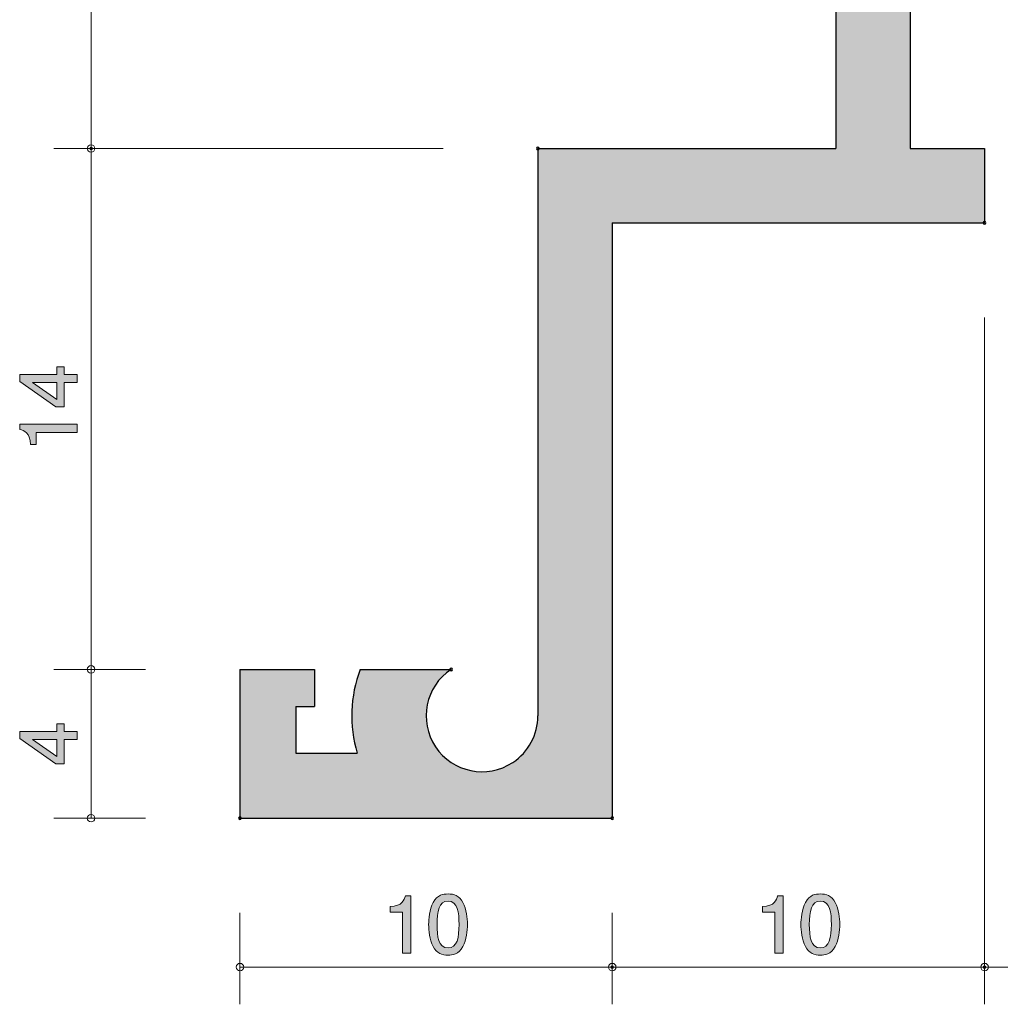
# Model space of a CAD drawing. Units: inches. Extents: x 60.7 to 102.8, y -152 to -106.
# Drawn here: x 60.7 to 87, y -152 to -125.5 of the extents above; entities that cross this region are included whole.
import ezdxf

# ---------------------------------------------------------------- set-up
doc = ezdxf.new("R2010")
doc.units = ezdxf.units.IN
doc.header["$MEASUREMENT"] = 0
doc.layers.add('_U+30EC_U+30A4_U+30E4_U+30FC 1', color=7, linetype='Continuous')

# ---------------------------------------------------------------- blocks, each defined once
blk = doc.blocks.new('block 9')
at = {"layer": '_U+30EC_U+30A4_U+30E4_U+30FC 1', "true_color": 0x221814}
h = blk.add_hatch(color=179, dxfattribs=at)
h.dxf.hatch_style = 2
edge = h.paths.add_edge_path()
edge.add_spline(control_points=[(62.214, -119.935), (62.214, -119.935), (62.214, -120.172), (62.214, -120.172), (61.905, -120.147), (61.387, -119.954), (60.881, -119.548), (60.881, -119.548), (60.881, -120.386), (60.881, -120.386), (60.881, -120.386), (60.67, -120.386), (60.67, -120.386), (60.67, -120.386), (60.67, -119.311), (60.67, -119.311), (60.67, -119.311), (60.881, -119.311), (60.881, -119.311), (61.171, -119.635), (61.763, -119.901), (62.214, -119.935)], knot_values=[0, 0, 0, 0, 1, 1, 1, 2, 2, 2, 3, 3, 3, 4, 4, 4, 5, 5, 5, 6, 6, 6, 7, 7, 7, 7], degree=3, periodic=1)
h = blk.add_hatch(color=179, dxfattribs=at)
h.dxf.hatch_style = 2
edge = h.paths.add_edge_path()
edge.add_spline(control_points=[(62.214, -121.072), (62.214, -121.072), (61.11, -121.072), (61.11, -121.072), (61.11, -121.072), (61.11, -121.402), (61.11, -121.402), (61.11, -121.402), (60.962, -121.402), (60.962, -121.402), (60.947, -121.07), (60.784, -121.023), (60.67, -120.993), (60.67, -120.993), (60.67, -120.848), (60.67, -120.848), (60.67, -120.848), (62.214, -120.848), (62.214, -120.848), (62.214, -120.848), (62.214, -121.072), (62.214, -121.072)], knot_values=[0, 0, 0, 0, 1, 1, 1, 2, 2, 2, 3, 3, 3, 4, 4, 4, 5, 5, 5, 6, 6, 6, 7, 7, 7, 7], degree=3, periodic=1)
at = {"layer": '_U+30EC_U+30A4_U+30E4_U+30FC 1', "lineweight": 0}
for points in [[(62.214, -119.935), (62.214, -119.935), (62.214, -120.172), (62.214, -120.172), (61.905, -120.147), (61.387, -119.954), (60.881, -119.548), (60.881, -119.548), (60.881, -120.386), (60.881, -120.386), (60.881, -120.386), (60.67, -120.386), (60.67, -120.386), (60.67, -120.386), (60.67, -119.311), (60.67, -119.311), (60.67, -119.311), (60.881, -119.311), (60.881, -119.311), (61.171, -119.635), (61.763, -119.901), (62.214, -119.935)], [(62.214, -121.072), (62.214, -121.072), (61.11, -121.072), (61.11, -121.072), (61.11, -121.072), (61.11, -121.402), (61.11, -121.402), (61.11, -121.402), (60.962, -121.402), (60.962, -121.402), (60.947, -121.07), (60.784, -121.023), (60.67, -120.993), (60.67, -120.993), (60.67, -120.848), (60.67, -120.848), (60.67, -120.848), (62.214, -120.848), (62.214, -120.848), (62.214, -120.848), (62.214, -121.072), (62.214, -121.072)]]:
    blk.add_open_spline(points, degree=3, knots=[0, 0, 0, 0, 1, 1, 1, 2, 2, 2, 3, 3, 3, 4, 4, 4, 5, 5, 5, 6, 6, 6, 7, 7, 7, 7], dxfattribs=at)
blk = doc.blocks.new('block 10')
at = {"layer": '_U+30EC_U+30A4_U+30E4_U+30FC 1', "color": 179, "lineweight": 25, "true_color": 0x221814}
blk.add_open_spline([(74.622, -128.993), (74.622, -129.012), (74.606, -129.028), (74.587, -129.028), (74.567, -129.028), (74.551, -129.012), (74.551, -128.993), (74.551, -128.973), (74.567, -128.957), (74.587, -128.957), (74.606, -128.957), (74.622, -128.973), (74.622, -128.993)], degree=3, knots=[0, 0, 0, 0, 1, 1, 1, 2, 2, 2, 3, 3, 3, 4, 4, 4, 4], dxfattribs=at)
blk = doc.blocks.new('block 11')
at = {"layer": '_U+30EC_U+30A4_U+30E4_U+30FC 1', "color": 179, "lineweight": 25, "true_color": 0x221814}
blk.add_open_spline([(82.622, -111.992), (82.622, -112.012), (82.606, -112.028), (82.587, -112.028), (82.567, -112.028), (82.551, -112.012), (82.551, -111.992), (82.551, -111.973), (82.567, -111.957), (82.587, -111.957), (82.606, -111.957), (82.622, -111.973), (82.622, -111.992)], degree=3, knots=[0, 0, 0, 0, 1, 1, 1, 2, 2, 2, 3, 3, 3, 4, 4, 4, 4], dxfattribs=at)
blk = doc.blocks.new('block 12')
at = {"layer": '_U+30EC_U+30A4_U+30E4_U+30FC 1', "color": 179, "lineweight": 9, "true_color": 0x221814}
blk.add_open_spline([(62.622, -111.992), (62.622, -112.012), (62.606, -112.028), (62.587, -112.028), (62.567, -112.028), (62.551, -112.012), (62.551, -111.992), (62.551, -111.973), (62.567, -111.957), (62.587, -111.957), (62.606, -111.957), (62.622, -111.973), (62.622, -111.992)], degree=3, knots=[0, 0, 0, 0, 1, 1, 1, 2, 2, 2, 3, 3, 3, 4, 4, 4, 4], dxfattribs=at)
blk = doc.blocks.new('block 8')
at = {"layer": '_U+30EC_U+30A4_U+30E4_U+30FC 1', "color": 179, "lineweight": 9, "true_color": 0x221814}
for points in [[(80.046, -111.992), (61.587, -111.992)], [(62.587, -128.993), (62.587, -111.992)]]:
    blk.add_lwpolyline(points, dxfattribs=at)
at = {"layer": '_U+30EC_U+30A4_U+30E4_U+30FC 1'}
for name in ['block 12', 'block 11', 'block 9', 'block 10']:
    blk.add_blockref(name, (0, 0), dxfattribs=at)
blk = doc.blocks.new('block 2')
at = {"layer": '_U+30EC_U+30A4_U+30E4_U+30FC 1', "true_color": 0xb2b2b2}
h = blk.add_hatch(color=253, dxfattribs=at)
h.dxf.hatch_style = 2
edge = h.paths.add_edge_path()
edge.add_spline(control_points=[(98.587, -121.243), (98.587, -121.243), (97.606, -120.862), (97.606, -120.862), (97.451, -121.132), (97.226, -121.357), (96.955, -121.512), (96.116, -121.992), (95.047, -121.7), (94.568, -120.862), (94.088, -120.022), (94.379, -118.953), (95.218, -118.473), (96.057, -117.994), (97.126, -118.285), (97.606, -119.124), (97.606, -119.124), (98.587, -118.743), (98.587, -118.743), (98.587, -118.743), (98.587, -111.992), (98.587, -111.992), (98.587, -111.992), (94.586, -111.992), (94.586, -111.992), (94.586, -111.992), (94.586, -113.993), (94.586, -113.993), (94.586, -113.993), (96.587, -113.993), (96.587, -113.993), (96.587, -113.993), (96.587, -116.993), (96.587, -116.993), (96.587, -116.993), (84.587, -116.993), (84.587, -116.993), (84.587, -116.993), (84.587, -113.993), (84.587, -113.993), (84.587, -113.993), (86.587, -113.993), (86.587, -113.993), (86.587, -113.993), (86.587, -111.992), (86.587, -111.992), (86.587, -111.992), (82.587, -111.992), (82.587, -111.992), (82.587, -111.992), (82.587, -118.743), (82.587, -118.743), (82.587, -118.743), (83.567, -119.124), (83.567, -119.124), (83.722, -118.853), (83.947, -118.628), (84.218, -118.473), (85.057, -117.994), (86.126, -118.285), (86.606, -119.124), (87.085, -119.963), (86.794, -121.032), (85.955, -121.512), (85.116, -121.992), (84.047, -121.7), (83.567, -120.862), (83.567, -120.862), (82.587, -121.243), (82.587, -121.243), (82.587, -121.243), (82.587, -128.993), (82.587, -128.993), (82.587, -128.993), (74.587, -128.993), (74.587, -128.993), (74.587, -128.993), (74.587, -144.242), (74.587, -144.242), (74.587, -144.745), (74.335, -145.215), (73.916, -145.492), (73.226, -145.95), (72.295, -145.762), (71.836, -145.071), (71.379, -144.381), (71.567, -143.45), (72.257, -142.992), (72.257, -142.992), (69.817, -142.992), (69.817, -142.992), (69.542, -143.712), (69.512, -144.503), (69.733, -145.242), (69.733, -145.242), (68.086, -145.242), (68.086, -145.242), (68.086, -145.242), (68.086, -143.992), (68.086, -143.992), (68.086, -143.992), (68.587, -143.992), (68.587, -143.992), (68.587, -143.992), (68.587, -142.992), (68.587, -142.992), (68.587, -142.992), (66.586, -142.992), (66.586, -142.992), (66.586, -142.992), (66.586, -146.992), (66.586, -146.992), (66.586, -146.992), (76.587, -146.992), (76.587, -146.992), (76.587, -146.992), (76.587, -130.992), (76.587, -130.992), (76.587, -130.992), (86.587, -130.992), (86.587, -130.992), (86.587, -130.992), (86.587, -128.993), (86.587, -128.993), (86.587, -128.993), (84.587, -128.993), (84.587, -128.993), (84.587, -128.993), (84.587, -123.305), (84.587, -123.305), (86.416, -123.581), (88.123, -122.322), (88.399, -120.493), (88.475, -119.991), (88.436, -119.477), (88.284, -118.993), (88.284, -118.993), (90.212, -118.993), (90.212, -118.993), (90.212, -118.993), (90.587, -118.343), (90.587, -118.343), (90.587, -118.343), (90.962, -118.993), (90.962, -118.993), (90.962, -118.993), (92.889, -118.993), (92.889, -118.993), (92.337, -120.758), (93.321, -122.638), (95.087, -123.19), (95.571, -123.341), (96.084, -123.381), (96.587, -123.305), (96.587, -123.305), (96.587, -128.993), (96.587, -128.993), (96.587, -128.993), (94.586, -128.993), (94.586, -128.993), (94.586, -128.993), (94.586, -130.992), (94.586, -130.992), (94.586, -130.992), (98.587, -130.992), (98.587, -130.992), (98.587, -130.992), (98.587, -126.992), (98.587, -126.992), (98.587, -126.992), (99.836, -126.992), (99.836, -126.992), (99.836, -126.992), (99.836, -125.743), (99.836, -125.743), (99.836, -125.743), (98.587, -125.743), (98.587, -125.743), (98.587, -125.743), (98.587, -121.243), (98.587, -121.243)], knot_values=[0, 0, 0, 0, 1, 1, 1, 2, 2, 2, 3, 3, 3, 4, 4, 4, 5, 5, 5, 6, 6, 6, 7, 7, 7, 8, 8, 8, 9, 9, 9, 10, 10, 10, 11, 11, 11, 12, 12, 12, 13, 13, 13, 14, 14, 14, 15, 15, 15, 16, 16, 16, 17, 17, 17, 18, 18, 18, 19, 19, 19, 20, 20, 20, 21, 21, 21, 22, 22, 22, 23, 23, 23, 24, 24, 24, 25, 25, 25, 26, 26, 26, 27, 27, 27, 28, 28, 28, 29, 29, 29, 30, 30, 30, 31, 31, 31, 32, 32, 32, 33, 33, 33, 34, 34, 34, 35, 35, 35, 36, 36, 36, 37, 37, 37, 38, 38, 38, 39, 39, 39, 40, 40, 40, 41, 41, 41, 42, 42, 42, 43, 43, 43, 44, 44, 44, 45, 45, 45, 46, 46, 46, 47, 47, 47, 48, 48, 48, 49, 49, 49, 50, 50, 50, 51, 51, 51, 52, 52, 52, 53, 53, 53, 54, 54, 54, 55, 55, 55, 56, 56, 56, 57, 57, 57, 58, 58, 58, 59, 59, 59, 60, 60, 60, 60], degree=3, periodic=1)
at = {"layer": '_U+30EC_U+30A4_U+30E4_U+30FC 1', "color": 179, "lineweight": 25, "true_color": 0x221814}
for points in [[(82.587, -121.243), (82.587, -128.993)], [(84.587, -123.305), (84.587, -128.993)], [(74.587, -128.993), (82.587, -128.993)], [(84.587, -128.993), (86.587, -128.993)], [(86.587, -128.993), (86.587, -130.992)], [(76.587, -130.992), (86.587, -130.992)]]:
    blk.add_lwpolyline(points, dxfattribs=at)
at = {"layer": '_U+30EC_U+30A4_U+30E4_U+30FC 1', "lineweight": 0}
blk.add_open_spline([(98.587, -121.243), (98.587, -121.243), (97.606, -120.862), (97.606, -120.862), (97.451, -121.132), (97.226, -121.357), (96.955, -121.512), (96.116, -121.992), (95.047, -121.7), (94.568, -120.862), (94.088, -120.022), (94.379, -118.953), (95.218, -118.473), (96.057, -117.994), (97.126, -118.285), (97.606, -119.124), (97.606, -119.124), (98.587, -118.743), (98.587, -118.743), (98.587, -118.743), (98.587, -111.992), (98.587, -111.992), (98.587, -111.992), (94.586, -111.992), (94.586, -111.992), (94.586, -111.992), (94.586, -113.993), (94.586, -113.993), (94.586, -113.993), (96.587, -113.993), (96.587, -113.993), (96.587, -113.993), (96.587, -116.993), (96.587, -116.993), (96.587, -116.993), (84.587, -116.993), (84.587, -116.993), (84.587, -116.993), (84.587, -113.993), (84.587, -113.993), (84.587, -113.993), (86.587, -113.993), (86.587, -113.993), (86.587, -113.993), (86.587, -111.992), (86.587, -111.992), (86.587, -111.992), (82.587, -111.992), (82.587, -111.992), (82.587, -111.992), (82.587, -118.743), (82.587, -118.743), (82.587, -118.743), (83.567, -119.124), (83.567, -119.124), (83.722, -118.853), (83.947, -118.628), (84.218, -118.473), (85.057, -117.994), (86.126, -118.285), (86.606, -119.124), (87.085, -119.963), (86.794, -121.032), (85.955, -121.512), (85.116, -121.992), (84.047, -121.7), (83.567, -120.862), (83.567, -120.862), (82.587, -121.243), (82.587, -121.243), (82.587, -121.243), (82.587, -128.993), (82.587, -128.993), (82.587, -128.993), (74.587, -128.993), (74.587, -128.993), (74.587, -128.993), (74.587, -144.242), (74.587, -144.242), (74.587, -144.745), (74.335, -145.215), (73.916, -145.492), (73.226, -145.95), (72.295, -145.762), (71.836, -145.071), (71.379, -144.381), (71.567, -143.45), (72.257, -142.992), (72.257, -142.992), (69.817, -142.992), (69.817, -142.992), (69.542, -143.712), (69.512, -144.503), (69.733, -145.242), (69.733, -145.242), (68.086, -145.242), (68.086, -145.242), (68.086, -145.242), (68.086, -143.992), (68.086, -143.992), (68.086, -143.992), (68.587, -143.992), (68.587, -143.992), (68.587, -143.992), (68.587, -142.992), (68.587, -142.992), (68.587, -142.992), (66.586, -142.992), (66.586, -142.992), (66.586, -142.992), (66.586, -146.992), (66.586, -146.992), (66.586, -146.992), (76.587, -146.992), (76.587, -146.992), (76.587, -146.992), (76.587, -130.992), (76.587, -130.992), (76.587, -130.992), (86.587, -130.992), (86.587, -130.992), (86.587, -130.992), (86.587, -128.993), (86.587, -128.993), (86.587, -128.993), (84.587, -128.993), (84.587, -128.993), (84.587, -128.993), (84.587, -123.305), (84.587, -123.305), (86.416, -123.581), (88.123, -122.322), (88.399, -120.493), (88.475, -119.991), (88.436, -119.477), (88.284, -118.993), (88.284, -118.993), (90.212, -118.993), (90.212, -118.993), (90.212, -118.993), (90.587, -118.343), (90.587, -118.343), (90.587, -118.343), (90.962, -118.993), (90.962, -118.993), (90.962, -118.993), (92.889, -118.993), (92.889, -118.993), (92.337, -120.758), (93.321, -122.638), (95.087, -123.19), (95.571, -123.341), (96.084, -123.381), (96.587, -123.305), (96.587, -123.305), (96.587, -128.993), (96.587, -128.993), (96.587, -128.993), (94.586, -128.993), (94.586, -128.993), (94.586, -128.993), (94.586, -130.992), (94.586, -130.992), (94.586, -130.992), (98.587, -130.992), (98.587, -130.992), (98.587, -130.992), (98.587, -126.992), (98.587, -126.992), (98.587, -126.992), (99.836, -126.992), (99.836, -126.992), (99.836, -126.992), (99.836, -125.743), (99.836, -125.743), (99.836, -125.743), (98.587, -125.743), (98.587, -125.743), (98.587, -125.743), (98.587, -121.243), (98.587, -121.243)], degree=3, knots=[0, 0, 0, 0, 1, 1, 1, 2, 2, 2, 3, 3, 3, 4, 4, 4, 5, 5, 5, 6, 6, 6, 7, 7, 7, 8, 8, 8, 9, 9, 9, 10, 10, 10, 11, 11, 11, 12, 12, 12, 13, 13, 13, 14, 14, 14, 15, 15, 15, 16, 16, 16, 17, 17, 17, 18, 18, 18, 19, 19, 19, 20, 20, 20, 21, 21, 21, 22, 22, 22, 23, 23, 23, 24, 24, 24, 25, 25, 25, 26, 26, 26, 27, 27, 27, 28, 28, 28, 29, 29, 29, 30, 30, 30, 31, 31, 31, 32, 32, 32, 33, 33, 33, 34, 34, 34, 35, 35, 35, 36, 36, 36, 37, 37, 37, 38, 38, 38, 39, 39, 39, 40, 40, 40, 41, 41, 41, 42, 42, 42, 43, 43, 43, 44, 44, 44, 45, 45, 45, 46, 46, 46, 47, 47, 47, 48, 48, 48, 49, 49, 49, 50, 50, 50, 51, 51, 51, 52, 52, 52, 53, 53, 53, 54, 54, 54, 55, 55, 55, 56, 56, 56, 57, 57, 57, 58, 58, 58, 59, 59, 59, 60, 60, 60, 60], dxfattribs=at)
at = {"layer": '_U+30EC_U+30A4_U+30E4_U+30FC 1'}
blk.add_blockref('block 8', (0, 0), dxfattribs=at)
blk = doc.blocks.new('block 17')
at = {"layer": '_U+30EC_U+30A4_U+30E4_U+30FC 1', "true_color": 0x221814}
h = blk.add_hatch(color=179, dxfattribs=at)
h.dxf.hatch_style = 2
h.paths.add_polyline_path([(61.867, -135.066), (62.214, -135.066), (62.214, -135.283), (61.867, -135.283), (61.867, -135.939), (61.643, -135.939), (60.67, -135.26), (60.67, -135.066), (61.668, -135.066), (61.668, -134.858), (61.867, -134.858)])
h.paths.add_polyline_path([(61.012, -135.283), (61.668, -135.741), (61.668, -135.283)])
h = blk.add_hatch(color=179, dxfattribs=at)
h.dxf.hatch_style = 2
edge = h.paths.add_edge_path()
edge.add_spline(control_points=[(62.214, -136.623), (62.214, -136.623), (61.11, -136.623), (61.11, -136.623), (61.11, -136.623), (61.11, -136.953), (61.11, -136.953), (61.11, -136.953), (60.962, -136.953), (60.962, -136.953), (60.947, -136.621), (60.784, -136.575), (60.67, -136.545), (60.67, -136.545), (60.67, -136.399), (60.67, -136.399), (60.67, -136.399), (62.214, -136.399), (62.214, -136.399), (62.214, -136.399), (62.214, -136.623), (62.214, -136.623)], knot_values=[0, 0, 0, 0, 1, 1, 1, 2, 2, 2, 3, 3, 3, 4, 4, 4, 5, 5, 5, 6, 6, 6, 7, 7, 7, 7], degree=3, periodic=1)
at = {"layer": '_U+30EC_U+30A4_U+30E4_U+30FC 1', "lineweight": 0}
for points in [[(61.867, -135.066), (62.214, -135.066), (62.214, -135.283), (61.867, -135.283), (61.867, -135.939), (61.643, -135.939), (60.67, -135.26), (60.67, -135.066), (61.668, -135.066), (61.668, -134.858), (61.867, -134.858), (61.867, -135.066)], [(61.012, -135.283), (61.668, -135.741), (61.668, -135.283), (61.012, -135.283)]]:
    blk.add_lwpolyline(points, dxfattribs=at)
blk.add_open_spline([(62.214, -136.623), (62.214, -136.623), (61.11, -136.623), (61.11, -136.623), (61.11, -136.623), (61.11, -136.953), (61.11, -136.953), (61.11, -136.953), (60.962, -136.953), (60.962, -136.953), (60.947, -136.621), (60.784, -136.575), (60.67, -136.545), (60.67, -136.545), (60.67, -136.399), (60.67, -136.399), (60.67, -136.399), (62.214, -136.399), (62.214, -136.399), (62.214, -136.399), (62.214, -136.623), (62.214, -136.623)], degree=3, knots=[0, 0, 0, 0, 1, 1, 1, 2, 2, 2, 3, 3, 3, 4, 4, 4, 5, 5, 5, 6, 6, 6, 7, 7, 7, 7], dxfattribs=at)
blk = doc.blocks.new('block 18')
at = {"layer": '_U+30EC_U+30A4_U+30E4_U+30FC 1', "true_color": 0x221814}
h = blk.add_hatch(color=179, dxfattribs=at)
h.dxf.hatch_style = 2
h.paths.add_polyline_path([(61.867, -144.658), (62.214, -144.658), (62.214, -144.876), (61.867, -144.876), (61.867, -145.532), (61.643, -145.532), (60.67, -144.853), (60.67, -144.658), (61.668, -144.658), (61.668, -144.451), (61.867, -144.451)])
h.paths.add_polyline_path([(61.012, -144.876), (61.668, -145.333), (61.668, -144.876)])
at = {"layer": '_U+30EC_U+30A4_U+30E4_U+30FC 1', "lineweight": 0}
for points in [[(61.867, -144.658), (62.214, -144.658), (62.214, -144.876), (61.867, -144.876), (61.867, -145.532), (61.643, -145.532), (60.67, -144.853), (60.67, -144.658), (61.668, -144.658), (61.668, -144.451), (61.867, -144.451), (61.867, -144.658)], [(61.012, -144.876), (61.668, -145.333), (61.668, -144.876), (61.012, -144.876)]]:
    blk.add_lwpolyline(points, dxfattribs=at)
blk = doc.blocks.new('block 19')
at = {"layer": '_U+30EC_U+30A4_U+30E4_U+30FC 1', "color": 179, "lineweight": 25, "true_color": 0x221814}
blk.add_open_spline([(66.622, -146.992), (66.622, -147.012), (66.606, -147.027), (66.586, -147.027), (66.567, -147.027), (66.551, -147.012), (66.551, -146.992), (66.551, -146.973), (66.567, -146.957), (66.586, -146.957), (66.606, -146.957), (66.622, -146.973), (66.622, -146.992)], degree=3, knots=[0, 0, 0, 0, 1, 1, 1, 2, 2, 2, 3, 3, 3, 4, 4, 4, 4], dxfattribs=at)
blk = doc.blocks.new('block 20')
at = {"layer": '_U+30EC_U+30A4_U+30E4_U+30FC 1', "color": 179, "lineweight": 25, "true_color": 0x221814}
blk.add_open_spline([(74.622, -128.993), (74.622, -129.012), (74.606, -129.028), (74.587, -129.028), (74.567, -129.028), (74.551, -129.012), (74.551, -128.993), (74.551, -128.973), (74.567, -128.957), (74.587, -128.957), (74.606, -128.957), (74.622, -128.973), (74.622, -128.993)], degree=3, knots=[0, 0, 0, 0, 1, 1, 1, 2, 2, 2, 3, 3, 3, 4, 4, 4, 4], dxfattribs=at)
blk = doc.blocks.new('block 21')
at = {"layer": '_U+30EC_U+30A4_U+30E4_U+30FC 1', "color": 179, "lineweight": 9, "true_color": 0x221814}
blk.add_open_spline([(62.622, -128.993), (62.622, -129.012), (62.606, -129.028), (62.587, -129.028), (62.567, -129.028), (62.551, -129.012), (62.551, -128.993), (62.551, -128.973), (62.567, -128.957), (62.587, -128.957), (62.606, -128.957), (62.622, -128.973), (62.622, -128.993)], degree=3, knots=[0, 0, 0, 0, 1, 1, 1, 2, 2, 2, 3, 3, 3, 4, 4, 4, 4], dxfattribs=at)
blk = doc.blocks.new('block 16')
at = {"layer": '_U+30EC_U+30A4_U+30E4_U+30FC 1', "color": 179, "lineweight": 9, "true_color": 0x221814}
for points in [[(62.587, -142.992), (62.587, -125.992)], [(72.047, -128.993), (61.587, -128.993)], [(62.587, -146.992), (62.587, -128.993)], [(64.047, -142.992), (61.587, -142.992)], [(64.047, -146.992), (61.587, -146.992)]]:
    blk.add_lwpolyline(points, dxfattribs=at)
blk.add_open_spline([(62.687, -142.992), (62.687, -142.937), (62.642, -142.892), (62.587, -142.892), (62.531, -142.892), (62.486, -142.937), (62.486, -142.992), (62.486, -143.047), (62.531, -143.092), (62.587, -143.092), (62.642, -143.092), (62.687, -143.047), (62.687, -142.992)], degree=3, knots=[0, 0, 0, 0, 1, 1, 1, 2, 2, 2, 3, 3, 3, 4, 4, 4, 4], dxfattribs=at)
at = {"layer": '_U+30EC_U+30A4_U+30E4_U+30FC 1'}
for name in ['block 21', 'block 20', 'block 17', 'block 18', 'block 19']:
    blk.add_blockref(name, (0, 0), dxfattribs=at)
blk = doc.blocks.new('block 23')
at = {"layer": '_U+30EC_U+30A4_U+30E4_U+30FC 1', "color": 179, "lineweight": 25, "true_color": 0x221814}
blk.add_open_spline([(72.293, -142.992), (72.293, -143.012), (72.277, -143.028), (72.257, -143.028), (72.238, -143.028), (72.222, -143.012), (72.222, -142.992), (72.222, -142.973), (72.238, -142.957), (72.257, -142.957), (72.277, -142.957), (72.293, -142.973), (72.293, -142.992)], degree=3, knots=[0, 0, 0, 0, 1, 1, 1, 2, 2, 2, 3, 3, 3, 4, 4, 4, 4], dxfattribs=at)
blk = doc.blocks.new('block 22')
at = {"layer": '_U+30EC_U+30A4_U+30E4_U+30FC 1'}
blk.add_blockref('block 23', (0, 0), dxfattribs=at)
blk = doc.blocks.new('block 25')
at = {"layer": '_U+30EC_U+30A4_U+30E4_U+30FC 1', "color": 179, "lineweight": 25, "true_color": 0x221814}
blk.add_open_spline([(72.293, -142.992), (72.293, -143.012), (72.277, -143.028), (72.257, -143.028), (72.238, -143.028), (72.222, -143.012), (72.222, -142.992), (72.222, -142.973), (72.238, -142.957), (72.257, -142.957), (72.277, -142.957), (72.293, -142.973), (72.293, -142.992)], degree=3, knots=[0, 0, 0, 0, 1, 1, 1, 2, 2, 2, 3, 3, 3, 4, 4, 4, 4], dxfattribs=at)
blk = doc.blocks.new('block 26')
at = {"layer": '_U+30EC_U+30A4_U+30E4_U+30FC 1', "color": 179, "lineweight": 25, "true_color": 0x221814}
blk.add_open_spline([(76.622, -146.992), (76.622, -147.012), (76.606, -147.027), (76.587, -147.027), (76.567, -147.027), (76.551, -147.012), (76.551, -146.992), (76.551, -146.973), (76.567, -146.957), (76.587, -146.957), (76.606, -146.957), (76.622, -146.973), (76.622, -146.992)], degree=3, knots=[0, 0, 0, 0, 1, 1, 1, 2, 2, 2, 3, 3, 3, 4, 4, 4, 4], dxfattribs=at)
blk = doc.blocks.new('block 24')
at = {"layer": '_U+30EC_U+30A4_U+30E4_U+30FC 1'}
for name in ['block 25', 'block 26']:
    blk.add_blockref(name, (0, 0), dxfattribs=at)
blk = doc.blocks.new('block 28')
at = {"layer": '_U+30EC_U+30A4_U+30E4_U+30FC 1', "true_color": 0x221814}
h = blk.add_hatch(color=179, dxfattribs=at)
h.dxf.hatch_style = 2
edge = h.paths.add_edge_path()
edge.add_spline(control_points=[(70.949, -150.62), (70.949, -150.62), (70.949, -149.515), (70.949, -149.515), (70.949, -149.515), (70.619, -149.515), (70.619, -149.515), (70.619, -149.515), (70.619, -149.367), (70.619, -149.367), (70.951, -149.352), (70.998, -149.19), (71.028, -149.075), (71.028, -149.075), (71.173, -149.075), (71.173, -149.075), (71.173, -149.075), (71.173, -150.62), (71.173, -150.62), (71.173, -150.62), (70.949, -150.62), (70.949, -150.62)], knot_values=[0, 0, 0, 0, 1, 1, 1, 2, 2, 2, 3, 3, 3, 4, 4, 4, 5, 5, 5, 6, 6, 6, 7, 7, 7, 7], degree=3, periodic=1)
h = blk.add_hatch(color=179, dxfattribs=at)
h.dxf.hatch_style = 2
edge = h.paths.add_edge_path()
edge.add_spline(control_points=[(72.572, -150.442), (72.465, -150.652), (72.291, -150.671), (72.175, -150.671), (72.014, -150.671), (71.872, -150.624), (71.777, -150.442), (71.673, -150.248), (71.654, -150.01), (71.654, -149.848), (71.654, -149.704), (71.671, -149.452), (71.777, -149.253), (71.885, -149.05), (72.046, -149.027), (72.175, -149.027), (72.333, -149.027), (72.477, -149.071), (72.572, -149.253), (72.672, -149.446), (72.695, -149.674), (72.695, -149.848), (72.695, -150.019), (72.674, -150.25), (72.572, -150.442)], knot_values=[0, 0, 0, 0, 1, 1, 1, 2, 2, 2, 3, 3, 3, 4, 4, 4, 5, 5, 5, 6, 6, 6, 7, 7, 7, 8, 8, 8, 8], degree=3, periodic=1)
edge = h.paths.add_edge_path()
edge.add_spline(control_points=[(72.175, -149.219), (71.925, -149.219), (71.879, -149.503), (71.879, -149.848), (71.879, -150.167), (71.915, -150.476), (72.175, -150.476), (72.422, -150.476), (72.471, -150.194), (72.471, -149.848), (72.471, -149.528), (72.433, -149.219), (72.175, -149.219)], knot_values=[0, 0, 0, 0, 1, 1, 1, 2, 2, 2, 3, 3, 3, 4, 4, 4, 4], degree=3, periodic=1)
at = {"layer": '_U+30EC_U+30A4_U+30E4_U+30FC 1', "lineweight": 0}
for points, knots in [([(70.949, -150.62), (70.949, -150.62), (70.949, -149.515), (70.949, -149.515), (70.949, -149.515), (70.619, -149.515), (70.619, -149.515), (70.619, -149.515), (70.619, -149.367), (70.619, -149.367), (70.951, -149.352), (70.998, -149.19), (71.028, -149.075), (71.028, -149.075), (71.173, -149.075), (71.173, -149.075), (71.173, -149.075), (71.173, -150.62), (71.173, -150.62), (71.173, -150.62), (70.949, -150.62), (70.949, -150.62)], [0, 0, 0, 0, 1, 1, 1, 2, 2, 2, 3, 3, 3, 4, 4, 4, 5, 5, 5, 6, 6, 6, 7, 7, 7, 7]), ([(72.572, -150.442), (72.465, -150.652), (72.291, -150.671), (72.175, -150.671), (72.014, -150.671), (71.872, -150.624), (71.777, -150.442), (71.673, -150.248), (71.654, -150.01), (71.654, -149.848), (71.654, -149.704), (71.671, -149.452), (71.777, -149.253), (71.885, -149.05), (72.046, -149.027), (72.175, -149.027), (72.333, -149.027), (72.477, -149.071), (72.572, -149.253), (72.672, -149.446), (72.695, -149.674), (72.695, -149.848), (72.695, -150.019), (72.674, -150.25), (72.572, -150.442)], [0, 0, 0, 0, 1, 1, 1, 2, 2, 2, 3, 3, 3, 4, 4, 4, 5, 5, 5, 6, 6, 6, 7, 7, 7, 8, 8, 8, 8]), ([(72.175, -149.219), (71.925, -149.219), (71.879, -149.503), (71.879, -149.848), (71.879, -150.167), (71.915, -150.476), (72.175, -150.476), (72.422, -150.476), (72.471, -150.194), (72.471, -149.848), (72.471, -149.528), (72.433, -149.219), (72.175, -149.219)], [0, 0, 0, 0, 1, 1, 1, 2, 2, 2, 3, 3, 3, 4, 4, 4, 4])]:
    blk.add_open_spline(points, degree=3, knots=knots, dxfattribs=at)
blk = doc.blocks.new('block 29')
at = {"layer": '_U+30EC_U+30A4_U+30E4_U+30FC 1', "color": 179, "lineweight": 25, "true_color": 0x221814}
blk.add_open_spline([(66.622, -146.992), (66.622, -147.012), (66.606, -147.027), (66.586, -147.027), (66.567, -147.027), (66.551, -147.012), (66.551, -146.992), (66.551, -146.973), (66.567, -146.957), (66.586, -146.957), (66.606, -146.957), (66.622, -146.973), (66.622, -146.992)], degree=3, knots=[0, 0, 0, 0, 1, 1, 1, 2, 2, 2, 3, 3, 3, 4, 4, 4, 4], dxfattribs=at)
blk = doc.blocks.new('block 30')
at = {"layer": '_U+30EC_U+30A4_U+30E4_U+30FC 1', "color": 179, "lineweight": 25, "true_color": 0x221814}
blk.add_open_spline([(76.622, -146.992), (76.622, -147.012), (76.606, -147.027), (76.587, -147.027), (76.567, -147.027), (76.551, -147.012), (76.551, -146.992), (76.551, -146.973), (76.567, -146.957), (76.587, -146.957), (76.606, -146.957), (76.622, -146.973), (76.622, -146.992)], degree=3, knots=[0, 0, 0, 0, 1, 1, 1, 2, 2, 2, 3, 3, 3, 4, 4, 4, 4], dxfattribs=at)
blk = doc.blocks.new('block 31')
at = {"layer": '_U+30EC_U+30A4_U+30E4_U+30FC 1', "color": 179, "lineweight": 9, "true_color": 0x221814}
blk.add_open_spline([(76.622, -150.992), (76.622, -151.012), (76.606, -151.028), (76.587, -151.028), (76.567, -151.028), (76.551, -151.012), (76.551, -150.992), (76.551, -150.973), (76.567, -150.957), (76.587, -150.957), (76.606, -150.957), (76.622, -150.973), (76.622, -150.992)], degree=3, knots=[0, 0, 0, 0, 1, 1, 1, 2, 2, 2, 3, 3, 3, 4, 4, 4, 4], dxfattribs=at)
blk = doc.blocks.new('block 27')
at = {"layer": '_U+30EC_U+30A4_U+30E4_U+30FC 1', "color": 179, "lineweight": 9, "true_color": 0x221814}
for points in [[(66.586, -149.533), (66.586, -151.992)], [(76.587, -149.533), (76.587, -151.992)], [(66.586, -150.992), (76.587, -150.992)]]:
    blk.add_lwpolyline(points, dxfattribs=at)
at = {"layer": '_U+30EC_U+30A4_U+30E4_U+30FC 1'}
for name in ['block 29', 'block 30', 'block 28', 'block 31']:
    blk.add_blockref(name, (0, 0), dxfattribs=at)
blk = doc.blocks.new('block 33')
at = {"layer": '_U+30EC_U+30A4_U+30E4_U+30FC 1', "true_color": 0x221814}
h = blk.add_hatch(color=179, dxfattribs=at)
h.dxf.hatch_style = 2
edge = h.paths.add_edge_path()
edge.add_spline(control_points=[(80.949, -150.62), (80.949, -150.62), (80.949, -149.515), (80.949, -149.515), (80.949, -149.515), (80.619, -149.515), (80.619, -149.515), (80.619, -149.515), (80.619, -149.367), (80.619, -149.367), (80.951, -149.352), (80.998, -149.19), (81.027, -149.075), (81.027, -149.075), (81.173, -149.075), (81.173, -149.075), (81.173, -149.075), (81.173, -150.62), (81.173, -150.62), (81.173, -150.62), (80.949, -150.62), (80.949, -150.62)], knot_values=[0, 0, 0, 0, 1, 1, 1, 2, 2, 2, 3, 3, 3, 4, 4, 4, 5, 5, 5, 6, 6, 6, 7, 7, 7, 7], degree=3, periodic=1)
h = blk.add_hatch(color=179, dxfattribs=at)
h.dxf.hatch_style = 2
edge = h.paths.add_edge_path()
edge.add_spline(control_points=[(82.572, -150.442), (82.465, -150.652), (82.291, -150.671), (82.175, -150.671), (82.014, -150.671), (81.872, -150.624), (81.777, -150.442), (81.673, -150.248), (81.654, -150.01), (81.654, -149.848), (81.654, -149.704), (81.671, -149.452), (81.777, -149.253), (81.885, -149.05), (82.046, -149.027), (82.175, -149.027), (82.333, -149.027), (82.477, -149.071), (82.572, -149.253), (82.672, -149.446), (82.695, -149.674), (82.695, -149.848), (82.695, -150.019), (82.674, -150.25), (82.572, -150.442)], knot_values=[0, 0, 0, 0, 1, 1, 1, 2, 2, 2, 3, 3, 3, 4, 4, 4, 5, 5, 5, 6, 6, 6, 7, 7, 7, 8, 8, 8, 8], degree=3, periodic=1)
edge = h.paths.add_edge_path()
edge.add_spline(control_points=[(82.175, -149.219), (81.925, -149.219), (81.879, -149.503), (81.879, -149.848), (81.879, -150.167), (81.915, -150.476), (82.175, -150.476), (82.422, -150.476), (82.471, -150.194), (82.471, -149.848), (82.471, -149.528), (82.433, -149.219), (82.175, -149.219)], knot_values=[0, 0, 0, 0, 1, 1, 1, 2, 2, 2, 3, 3, 3, 4, 4, 4, 4], degree=3, periodic=1)
at = {"layer": '_U+30EC_U+30A4_U+30E4_U+30FC 1', "lineweight": 0}
for points, knots in [([(80.949, -150.62), (80.949, -150.62), (80.949, -149.515), (80.949, -149.515), (80.949, -149.515), (80.619, -149.515), (80.619, -149.515), (80.619, -149.515), (80.619, -149.367), (80.619, -149.367), (80.951, -149.352), (80.998, -149.19), (81.027, -149.075), (81.027, -149.075), (81.173, -149.075), (81.173, -149.075), (81.173, -149.075), (81.173, -150.62), (81.173, -150.62), (81.173, -150.62), (80.949, -150.62), (80.949, -150.62)], [0, 0, 0, 0, 1, 1, 1, 2, 2, 2, 3, 3, 3, 4, 4, 4, 5, 5, 5, 6, 6, 6, 7, 7, 7, 7]), ([(82.572, -150.442), (82.465, -150.652), (82.291, -150.671), (82.175, -150.671), (82.014, -150.671), (81.872, -150.624), (81.777, -150.442), (81.673, -150.248), (81.654, -150.01), (81.654, -149.848), (81.654, -149.704), (81.671, -149.452), (81.777, -149.253), (81.885, -149.05), (82.046, -149.027), (82.175, -149.027), (82.333, -149.027), (82.477, -149.071), (82.572, -149.253), (82.672, -149.446), (82.695, -149.674), (82.695, -149.848), (82.695, -150.019), (82.674, -150.25), (82.572, -150.442)], [0, 0, 0, 0, 1, 1, 1, 2, 2, 2, 3, 3, 3, 4, 4, 4, 5, 5, 5, 6, 6, 6, 7, 7, 7, 8, 8, 8, 8]), ([(82.175, -149.219), (81.925, -149.219), (81.879, -149.503), (81.879, -149.848), (81.879, -150.167), (81.915, -150.476), (82.175, -150.476), (82.422, -150.476), (82.471, -150.194), (82.471, -149.848), (82.471, -149.528), (82.433, -149.219), (82.175, -149.219)], [0, 0, 0, 0, 1, 1, 1, 2, 2, 2, 3, 3, 3, 4, 4, 4, 4])]:
    blk.add_open_spline(points, degree=3, knots=knots, dxfattribs=at)
blk = doc.blocks.new('block 34')
at = {"layer": '_U+30EC_U+30A4_U+30E4_U+30FC 1', "color": 179, "lineweight": 25, "true_color": 0x221814}
blk.add_open_spline([(76.622, -146.992), (76.622, -147.012), (76.606, -147.027), (76.587, -147.027), (76.567, -147.027), (76.551, -147.012), (76.551, -146.992), (76.551, -146.973), (76.567, -146.957), (76.587, -146.957), (76.606, -146.957), (76.622, -146.973), (76.622, -146.992)], degree=3, knots=[0, 0, 0, 0, 1, 1, 1, 2, 2, 2, 3, 3, 3, 4, 4, 4, 4], dxfattribs=at)
blk = doc.blocks.new('block 35')
at = {"layer": '_U+30EC_U+30A4_U+30E4_U+30FC 1', "color": 179, "lineweight": 25, "true_color": 0x221814}
blk.add_open_spline([(86.622, -130.992), (86.622, -131.012), (86.606, -131.028), (86.587, -131.028), (86.567, -131.028), (86.551, -131.012), (86.551, -130.992), (86.551, -130.973), (86.567, -130.957), (86.587, -130.957), (86.606, -130.957), (86.622, -130.973), (86.622, -130.992)], degree=3, knots=[0, 0, 0, 0, 1, 1, 1, 2, 2, 2, 3, 3, 3, 4, 4, 4, 4], dxfattribs=at)
blk = doc.blocks.new('block 36')
at = {"layer": '_U+30EC_U+30A4_U+30E4_U+30FC 1', "color": 179, "lineweight": 9, "true_color": 0x221814}
blk.add_open_spline([(86.622, -150.992), (86.622, -151.012), (86.606, -151.028), (86.587, -151.028), (86.567, -151.028), (86.551, -151.012), (86.551, -150.992), (86.551, -150.973), (86.567, -150.957), (86.587, -150.957), (86.606, -150.957), (86.622, -150.973), (86.622, -150.992)], degree=3, knots=[0, 0, 0, 0, 1, 1, 1, 2, 2, 2, 3, 3, 3, 4, 4, 4, 4], dxfattribs=at)
blk = doc.blocks.new('block 32')
at = {"layer": '_U+30EC_U+30A4_U+30E4_U+30FC 1', "color": 179, "lineweight": 9, "true_color": 0x221814}
for points in [[(86.587, -133.533), (86.587, -151.992)], [(76.587, -150.992), (86.587, -150.992)]]:
    blk.add_lwpolyline(points, dxfattribs=at)
at = {"layer": '_U+30EC_U+30A4_U+30E4_U+30FC 1'}
for name in ['block 35', 'block 34', 'block 33', 'block 36']:
    blk.add_blockref(name, (0, 0), dxfattribs=at)
blk = doc.blocks.new('block 38')
at = {"layer": '_U+30EC_U+30A4_U+30E4_U+30FC 1', "true_color": 0x221814}
h = blk.add_hatch(color=179, dxfattribs=at)
h.dxf.hatch_style = 2
edge = h.paths.add_edge_path()
edge.add_spline(control_points=[(90.586, -150.671), (90.32, -150.671), (90.066, -150.533), (90.066, -150.184), (90.066, -149.928), (90.208, -149.833), (90.313, -149.771), (90.188, -149.712), (90.112, -149.598), (90.112, -149.437), (90.112, -149.162), (90.311, -149.027), (90.586, -149.027), (90.87, -149.027), (91.06, -149.171), (91.06, -149.437), (91.06, -149.598), (90.982, -149.712), (90.857, -149.771), (90.946, -149.822), (91.105, -149.917), (91.105, -150.18), (91.105, -150.554), (90.825, -150.671), (90.586, -150.671)], knot_values=[0, 0, 0, 0, 1, 1, 1, 2, 2, 2, 3, 3, 3, 4, 4, 4, 5, 5, 5, 6, 6, 6, 7, 7, 7, 8, 8, 8, 8], degree=3, periodic=1)
edge = h.paths.add_edge_path()
edge.add_spline(control_points=[(90.586, -149.879), (90.442, -149.879), (90.29, -149.966), (90.29, -150.169), (90.29, -150.374), (90.417, -150.476), (90.586, -150.476), (90.772, -150.476), (90.882, -150.353), (90.882, -150.176), (90.882, -149.953), (90.72, -149.879), (90.586, -149.879)], knot_values=[0, 0, 0, 0, 1, 1, 1, 2, 2, 2, 3, 3, 3, 4, 4, 4, 4], degree=3, periodic=1)
edge = h.paths.add_edge_path()
edge.add_spline(control_points=[(90.586, -149.219), (90.421, -149.219), (90.337, -149.315), (90.337, -149.45), (90.337, -149.573), (90.408, -149.691), (90.586, -149.691), (90.764, -149.691), (90.836, -149.573), (90.836, -149.45), (90.836, -149.315), (90.749, -149.219), (90.586, -149.219)], knot_values=[0, 0, 0, 0, 1, 1, 1, 2, 2, 2, 3, 3, 3, 4, 4, 4, 4], degree=3, periodic=1)
at = {"layer": '_U+30EC_U+30A4_U+30E4_U+30FC 1', "lineweight": 0}
for points, knots in [([(90.586, -150.671), (90.32, -150.671), (90.066, -150.533), (90.066, -150.184), (90.066, -149.928), (90.208, -149.833), (90.313, -149.771), (90.188, -149.712), (90.112, -149.598), (90.112, -149.437), (90.112, -149.162), (90.311, -149.027), (90.586, -149.027), (90.87, -149.027), (91.06, -149.171), (91.06, -149.437), (91.06, -149.598), (90.982, -149.712), (90.857, -149.771), (90.946, -149.822), (91.105, -149.917), (91.105, -150.18), (91.105, -150.554), (90.825, -150.671), (90.586, -150.671)], [0, 0, 0, 0, 1, 1, 1, 2, 2, 2, 3, 3, 3, 4, 4, 4, 5, 5, 5, 6, 6, 6, 7, 7, 7, 8, 8, 8, 8]), ([(90.586, -149.219), (90.421, -149.219), (90.337, -149.315), (90.337, -149.45), (90.337, -149.573), (90.408, -149.691), (90.586, -149.691), (90.764, -149.691), (90.836, -149.573), (90.836, -149.45), (90.836, -149.315), (90.749, -149.219), (90.586, -149.219)], [0, 0, 0, 0, 1, 1, 1, 2, 2, 2, 3, 3, 3, 4, 4, 4, 4]), ([(90.586, -149.879), (90.442, -149.879), (90.29, -149.966), (90.29, -150.169), (90.29, -150.374), (90.417, -150.476), (90.586, -150.476), (90.772, -150.476), (90.882, -150.353), (90.882, -150.176), (90.882, -149.953), (90.72, -149.879), (90.586, -149.879)], [0, 0, 0, 0, 1, 1, 1, 2, 2, 2, 3, 3, 3, 4, 4, 4, 4])]:
    blk.add_open_spline(points, degree=3, knots=knots, dxfattribs=at)
blk = doc.blocks.new('block 39')
at = {"layer": '_U+30EC_U+30A4_U+30E4_U+30FC 1', "color": 179, "lineweight": 25, "true_color": 0x221814}
blk.add_open_spline([(86.622, -130.992), (86.622, -131.012), (86.606, -131.028), (86.587, -131.028), (86.567, -131.028), (86.551, -131.012), (86.551, -130.992), (86.551, -130.973), (86.567, -130.957), (86.587, -130.957), (86.606, -130.957), (86.622, -130.973), (86.622, -130.992)], degree=3, knots=[0, 0, 0, 0, 1, 1, 1, 2, 2, 2, 3, 3, 3, 4, 4, 4, 4], dxfattribs=at)
blk = doc.blocks.new('block 40')
at = {"layer": '_U+30EC_U+30A4_U+30E4_U+30FC 1', "color": 179, "lineweight": 25, "true_color": 0x221814}
blk.add_open_spline([(94.622, -130.992), (94.622, -131.012), (94.606, -131.028), (94.586, -131.028), (94.567, -131.028), (94.551, -131.012), (94.551, -130.992), (94.551, -130.973), (94.567, -130.957), (94.586, -130.957), (94.606, -130.957), (94.622, -130.973), (94.622, -130.992)], degree=3, knots=[0, 0, 0, 0, 1, 1, 1, 2, 2, 2, 3, 3, 3, 4, 4, 4, 4], dxfattribs=at)
blk = doc.blocks.new('block 41')
at = {"layer": '_U+30EC_U+30A4_U+30E4_U+30FC 1', "color": 179, "lineweight": 9, "true_color": 0x221814}
blk.add_open_spline([(94.622, -150.992), (94.622, -151.012), (94.606, -151.028), (94.586, -151.028), (94.567, -151.028), (94.551, -151.012), (94.551, -150.992), (94.551, -150.973), (94.567, -150.957), (94.586, -150.957), (94.606, -150.957), (94.622, -150.973), (94.622, -150.992)], degree=3, knots=[0, 0, 0, 0, 1, 1, 1, 2, 2, 2, 3, 3, 3, 4, 4, 4, 4], dxfattribs=at)
blk = doc.blocks.new('block 37')
at = {"layer": '_U+30EC_U+30A4_U+30E4_U+30FC 1', "color": 179, "lineweight": 9, "true_color": 0x221814}
for points in [[(94.586, -133.533), (94.586, -151.992)], [(86.587, -150.992), (94.586, -150.992)]]:
    blk.add_lwpolyline(points, dxfattribs=at)
at = {"layer": '_U+30EC_U+30A4_U+30E4_U+30FC 1'}
for name in ['block 39', 'block 40', 'block 38', 'block 41']:
    blk.add_blockref(name, (0, 0), dxfattribs=at)
blk = doc.blocks.new('block 15')
at = {"layer": '_U+30EC_U+30A4_U+30E4_U+30FC 1', "color": 179, "lineweight": 25, "true_color": 0x221814}
for points in [[(74.587, -128.993), (74.587, -144.242)], [(76.587, -130.992), (76.587, -146.992)], [(66.586, -142.992), (68.587, -142.992)], [(66.586, -142.992), (66.586, -146.992)], [(68.587, -142.992), (68.587, -143.992)], [(69.817, -142.992), (72.257, -142.992)], [(68.086, -143.992), (68.086, -145.242)], [(68.086, -143.992), (68.587, -143.992)], [(68.086, -145.242), (69.733, -145.242)], [(66.586, -146.992), (76.587, -146.992)]]:
    blk.add_lwpolyline(points, dxfattribs=at)
blk.add_open_spline([(69.817, -142.992), (69.542, -143.712), (69.512, -144.503), (69.733, -145.242)], degree=3, dxfattribs=at)
blk.add_open_spline([(72.257, -142.992), (71.567, -143.45), (71.379, -144.381), (71.836, -145.071), (72.295, -145.762), (73.226, -145.95), (73.916, -145.492), (74.335, -145.215), (74.587, -144.745), (74.587, -144.242)], degree=3, knots=[0, 0, 0, 0, 1, 1, 1, 2, 2, 2, 3, 3, 3, 3], dxfattribs=at)
at = {"layer": '_U+30EC_U+30A4_U+30E4_U+30FC 1', "color": 179, "lineweight": 9, "true_color": 0x221814}
for points in [[(66.687, -150.992), (66.687, -150.937), (66.642, -150.892), (66.586, -150.892), (66.531, -150.892), (66.487, -150.937), (66.487, -150.992), (66.487, -151.048), (66.531, -151.093), (66.586, -151.093), (66.642, -151.093), (66.687, -151.048), (66.687, -150.992)], [(76.686, -150.992), (76.686, -150.937), (76.642, -150.892), (76.587, -150.892), (76.531, -150.892), (76.487, -150.937), (76.487, -150.992), (76.487, -151.048), (76.531, -151.093), (76.587, -151.093), (76.642, -151.093), (76.686, -151.048), (76.686, -150.992)], [(86.687, -150.992), (86.687, -150.937), (86.642, -150.892), (86.587, -150.892), (86.531, -150.892), (86.487, -150.937), (86.487, -150.992), (86.487, -151.048), (86.531, -151.093), (86.587, -151.093), (86.642, -151.093), (86.687, -151.048), (86.687, -150.992)]]:
    blk.add_open_spline(points, degree=3, knots=[0, 0, 0, 0, 1, 1, 1, 2, 2, 2, 3, 3, 3, 4, 4, 4, 4], dxfattribs=at)
at = {"layer": '_U+30EC_U+30A4_U+30E4_U+30FC 1'}
for name in ['block 16', 'block 32', 'block 37', 'block 22', 'block 24', 'block 27']:
    blk.add_blockref(name, (0, 0), dxfattribs=at)

msp = doc.modelspace()

# ---------------------------------------------------------------- linework, layer by layer
at = {"layer": '_U+30EC_U+30A4_U+30E4_U+30FC 1', "color": 179, "lineweight": 9, "true_color": 0x221814}
for points in [[(62.687, -128.993), (62.687, -128.938), (62.642, -128.893), (62.587, -128.893), (62.531, -128.893), (62.486, -128.938), (62.486, -128.993), (62.486, -129.048), (62.531, -129.093), (62.587, -129.093), (62.642, -129.093), (62.687, -129.048), (62.687, -128.993)], [(62.687, -146.992), (62.687, -146.937), (62.642, -146.892), (62.587, -146.892), (62.531, -146.892), (62.486, -146.937), (62.486, -146.992), (62.486, -147.047), (62.531, -147.092), (62.587, -147.092), (62.642, -147.092), (62.687, -147.047), (62.687, -146.992)]]:
    msp.add_open_spline(points, degree=3, knots=[0, 0, 0, 0, 1, 1, 1, 2, 2, 2, 3, 3, 3, 4, 4, 4, 4], dxfattribs=at)

# ---------------------------------------------------------------- block references
at = {"layer": '_U+30EC_U+30A4_U+30E4_U+30FC 1'}
for name in ['block 2', 'block 15']:
    msp.add_blockref(name, (0, 0), dxfattribs=at)

doc.saveas('drawing.dxf')
